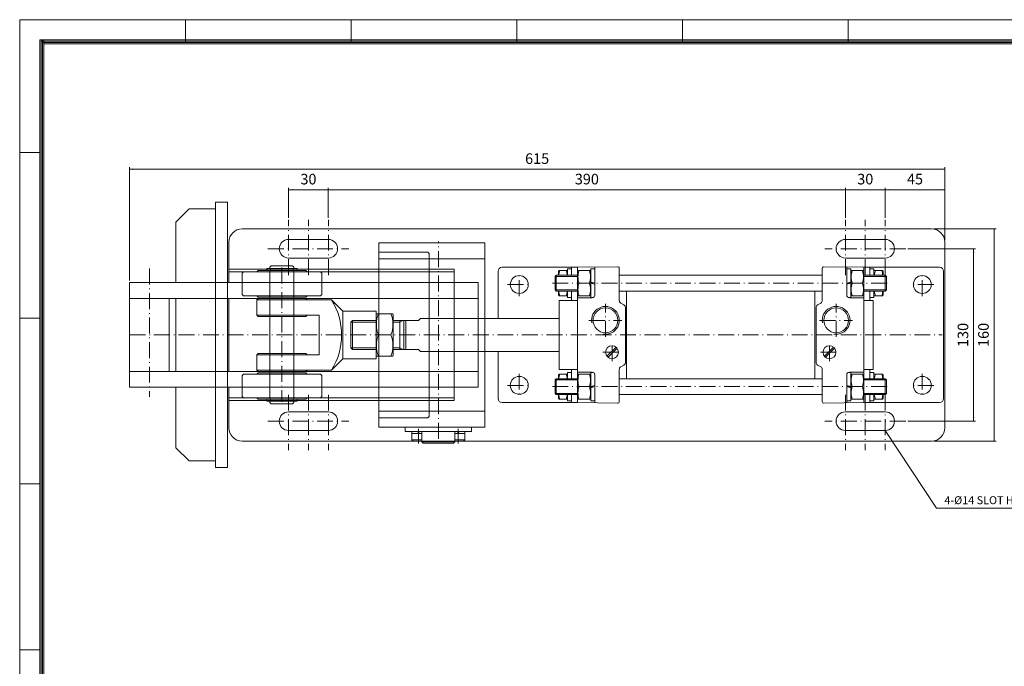
# Model space of a CAD drawing. Units: millimetres. Extents: x 0 to 1400, y 0 to 975.
# Drawn here: x 0 to 743, y 488 to 975 of the extents above; entities that cross this region are included whole.
import ezdxf

# ---------------------------------------------------------------- set-up
doc = ezdxf.new("R2010")
doc.units = ezdxf.units.MM
doc.linetypes.add('ACAD_ISO10W100', pattern=[18.5, 12, -3, 0.5, -3])
doc.layers.get('0').update_dxf_attribs({"lineweight": 18})
doc.layers.add('40', color=7, linetype='Continuous', lineweight=18)
doc.styles.add('GHS', font='txt')
doc.styles.add('SIMPLEX', font='txt')
doc.dimstyles.get("Standard").update_dxf_attribs({"dimtxt": 8, "dimasz": 3, "dimexe": 1.5, "dimexo": 1.5, "dimgap": 3, "dimtad": 1, "dimdec": 4, "dimdsep": 46, "dimtxsty": 'GHS', "dimcen": 2.5, "dimdle": 6, "dimclrd": 4, "dimclre": 4, "dimclrt": 2, "dimadec": 0, "dimazin": 0, "dimtfac": 0.6, "dimtdec": 1, "dimtmove": 0, "dimatfit": 3, "dimfxl": 0, "dimtolj": 1, "dimarcsym": 0})

# ---------------------------------------------------------------- blocks, each defined once
blk = doc.blocks.new('*X6')
at = {"linetype": 'Continuous'}
for points in [[(719.5, 802.33), (720, 799.33), (719, 799.33)], [(719.5, 672.33), (720, 675.33), (719, 675.33)]]:
    blk.add_hatch(color=4, dxfattribs=at).paths.add_polyline_path(points, flags=0)
at = {"color": 4, "linetype": 'Continuous'}
for p, q in [((669.81, 802.33), (721, 802.33)), ((719.5, 802.33), (719.5, 672.33)), ((669.81, 672.33), (721, 672.33))]:
    blk.add_line(p, q, dxfattribs=at)
at = {"color": 2, "insert": (712.5, 737.33), "char_height": 8, "width": 35.4301, "attachment_point": 5, "rotation": 90, "style": 'SIMPLEX'}
blk.add_mtext('130', dxfattribs=at)
blk = doc.blocks.new('*X7')
at = {"linetype": 'Continuous'}
for points in [[(734.97, 817.33), (735.47, 814.33), (734.47, 814.33)], [(734.97, 657.33), (735.47, 660.33), (734.47, 660.33)]]:
    blk.add_hatch(color=4, dxfattribs=at).paths.add_polyline_path(points, flags=0)
at = {"color": 4, "linetype": 'Continuous'}
for p, q in [((689.29, 817.33), (736.47, 817.33)), ((734.97, 817.33), (734.97, 657.33)), ((689.29, 657.33), (736.47, 657.33))]:
    blk.add_line(p, q, dxfattribs=at)
at = {"color": 2, "insert": (727.96, 737.33), "char_height": 8, "width": 35.4301, "attachment_point": 5, "rotation": 90, "style": 'SIMPLEX'}
blk.add_mtext('160', dxfattribs=at)
blk = doc.blocks.new('*X8')
at = {"linetype": 'Continuous'}
for points in [[(652.79, 846.78), (655.79, 846.28), (655.79, 847.28)], [(697.79, 846.78), (694.79, 846.28), (694.79, 847.28)]]:
    blk.add_hatch(color=4, dxfattribs=at).paths.add_polyline_path(points, flags=0)
at = {"color": 4, "linetype": 'Continuous'}
for p, q in [((652.79, 825.65), (652.79, 848.28)), ((697.79, 846.78), (652.79, 846.78)), ((697.79, 808.83), (697.79, 848.28))]:
    blk.add_line(p, q, dxfattribs=at)
at = {"color": 2, "insert": (675.29, 853.79), "char_height": 8, "width": 23.1425, "attachment_point": 5, "style": 'SIMPLEX'}
blk.add_mtext('45', dxfattribs=at)
blk = doc.blocks.new('*X9')
at = {"linetype": 'Continuous'}
for points in [[(622.79, 846.78), (625.79, 846.28), (625.79, 847.28)], [(652.79, 846.78), (649.79, 846.28), (649.79, 847.28)]]:
    blk.add_hatch(color=4, dxfattribs=at).paths.add_polyline_path(points, flags=0)
at = {"color": 4, "linetype": 'Continuous'}
for p, q in [((622.79, 825.65), (622.79, 848.28)), ((652.79, 846.78), (622.79, 846.78))]:
    blk.add_line(p, q, dxfattribs=at)
at = {"color": 2, "insert": (637.79, 853.78), "char_height": 8, "width": 23.2076, "attachment_point": 5, "style": 'SIMPLEX'}
blk.add_mtext('30', dxfattribs=at)
blk = doc.blocks.new('*X10')
at = {"linetype": 'Continuous'}
for points in [[(232.79, 846.78), (235.79, 846.28), (235.79, 847.28)], [(622.79, 846.78), (619.79, 846.28), (619.79, 847.28)]]:
    blk.add_hatch(color=4, dxfattribs=at).paths.add_polyline_path(points, flags=0)
at = {"color": 4, "linetype": 'Continuous'}
for p, q in [((232.79, 825.65), (232.79, 848.28)), ((622.79, 846.78), (232.79, 846.78))]:
    blk.add_line(p, q, dxfattribs=at)
at = {"color": 2, "insert": (427.79, 853.78), "char_height": 8, "width": 36.1682, "attachment_point": 5, "style": 'SIMPLEX'}
blk.add_mtext('390', dxfattribs=at)
blk = doc.blocks.new('*X11')
at = {"linetype": 'Continuous'}
for points in [[(202.79, 846.78), (205.79, 846.28), (205.79, 847.28)], [(232.79, 846.78), (229.79, 846.28), (229.79, 847.28)]]:
    blk.add_hatch(color=4, dxfattribs=at).paths.add_polyline_path(points, flags=0)
at = {"color": 4, "linetype": 'Continuous'}
for p, q in [((202.79, 825.65), (202.79, 848.28)), ((232.79, 846.78), (202.79, 846.78))]:
    blk.add_line(p, q, dxfattribs=at)
at = {"color": 2, "insert": (217.79, 853.78), "char_height": 8, "width": 23.2076, "attachment_point": 5, "style": 'SIMPLEX'}
blk.add_mtext('30', dxfattribs=at)
blk = doc.blocks.new('*X12')
at = {"linetype": 'Continuous'}
for points in [[(82.79, 862.23), (85.79, 861.73), (85.79, 862.73)], [(697.79, 862.23), (694.79, 861.73), (694.79, 862.73)]]:
    blk.add_hatch(color=4, dxfattribs=at).paths.add_polyline_path(points, flags=0)
at = {"color": 4, "linetype": 'Continuous'}
for p, q in [((82.79, 778.33), (82.79, 863.73)), ((697.79, 862.23), (82.79, 862.23)), ((697.79, 848.28), (697.79, 863.73))]:
    blk.add_line(p, q, dxfattribs=at)
at = {"color": 2, "insert": (390.29, 869.24), "char_height": 8, "width": 36.0597, "attachment_point": 5, "style": 'SIMPLEX'}
blk.add_mtext('615', dxfattribs=at)
blk = doc.blocks.new('*X18')
at = {"linetype": 'Continuous'}
blk.add_hatch(color=4, dxfattribs=at).paths.add_polyline_path([(652.79, 665.33), (654.76, 663.03), (654.13, 662.62)], flags=0)
at = {"color": 4, "linetype": 'Continuous'}
for p, q in [((652.79, 665.33), (691.43, 606.73)), ((691.43, 606.73), (694.43, 606.73)), ((694.43, 606.73), (780.79, 606.73))]:
    blk.add_line(p, q, dxfattribs=at)
at = {"color": 2}
blk.add_line((780.79, 606.73), (780.79, 606.73), dxfattribs=at)

msp = doc.modelspace()

# ---------------------------------------------------------------- linework, layer by layer
at = {"color": 5}
for p, q in [((0, 975), (0, 0)), ((1400, 975), (0, 975)), ((125, 975), (125, 957.75578)), ((250, 975), (250, 957.75578)), ((375, 975), (375, 957.75578)), ((500, 975), (500, 957.75578)), ((625, 975), (625, 957.75578)), ((15.21728, 875), (0, 875)), ((15.21728, 750), (0, 750)), ((15.21728, 625), (0, 625)), ((15.21728, 500), (0, 500))]:
    msp.add_line(p, q, dxfattribs=at)
for p, q in [((117.79431, 822.32933), (127.79431, 832.32933)), ((147.79431, 637.32933), (147.79431, 837.32933)), ((156.79431, 637.32933), (156.79431, 837.32933)), ((117.79431, 822.32933), (117.79431, 776.82933)), ((117.79431, 776.82933), (117.79431, 822.32933)), ((157.79431, 776.82933), (157.79431, 807.32933)), ((202.79431, 809.32933), (232.79431, 809.32933)), ((270.79431, 667.82933), (270.79431, 806.82933)), ((350.79431, 806.82933), (270.79431, 806.82933)), ((350.79431, 667.82933), (350.79431, 806.82933)), ((652.79431, 809.32933), (622.79431, 809.32933)), ((697.79431, 667.32933), (697.79431, 807.32933)), ((202.79431, 795.32933), (232.79431, 795.32933)), ((307.79431, 799.82933), (270.79431, 799.82933)), ((350.79431, 794.82933), (270.79431, 794.82933)), ((307.79431, 799.82933), (308.79431, 798.82933)), ((308.79431, 675.82933), (308.79431, 798.82933)), ((652.79431, 795.32933), (622.79431, 795.32933)), ((209.29431, 787.32933), (186.29431, 787.32933)), ((189.79431, 789.32933), (188.79431, 788.32933)), ((205.79431, 789.32933), (189.79431, 789.32933)), ((205.79431, 789.32933), (206.79431, 788.32933)), ((363.79431, 788.32933), (420.79431, 788.32933)), ((416.29431, 782.32933), (416.29431, 788.32933)), ((450.96421, 788.79824), (420.79431, 788.32933)), ((420.79431, 686.32933), (420.79431, 788.32933)), ((433.79431, 767.41933), (433.79431, 788.53138)), ((452.20542, 763.47248), (452.20542, 787.57617)), ((605.3832, 763.47248), (605.3832, 787.57617)), ((606.62442, 788.79824), (636.79431, 788.32933)), ((623.79431, 767.41933), (623.79431, 788.53138)), ((636.79431, 686.32933), (636.79431, 788.32933)), ((693.79431, 788.32933), (636.79431, 788.32933)), ((641.29431, 782.32933), (641.29431, 788.32933)), ((327.79431, 786.82933), (157.79431, 786.82933)), ((327.79431, 784.82933), (157.79431, 784.82933)), ((168.79431, 784.82933), (167.79431, 783.82933)), ((226.79431, 784.82933), (168.79431, 784.82933)), ((179.79431, 785.82933), (178.79431, 784.82933)), ((215.79431, 785.82933), (179.79431, 785.82933)), ((215.79431, 785.82933), (216.79431, 784.82933)), ((227.79431, 783.82933), (226.79431, 784.82933)), ((327.79431, 687.82933), (327.79431, 786.82933)), ((360.79431, 749.82933), (360.79431, 785.32933)), ((403.79431, 781.42933), (404.69431, 782.32933)), ((403.79431, 771.22933), (403.79431, 781.42933)), ((404.69431, 782.32933), (404.69431, 770.32933)), ((406.29431, 785.32933), (406.58299, 785.82933)), ((406.29431, 785.32933), (406.29431, 782.32933)), ((406.58299, 785.82933), (413.00564, 785.82933)), ((413.29431, 785.32933), (413.00564, 785.82933)), ((413.29431, 782.32933), (413.29431, 787.07933)), ((413.29431, 787.07933), (416.29431, 787.07933)), ((420.79431, 785.32933), (421.08299, 785.82933)), ((421.08299, 785.82933), (430.50564, 785.82933)), ((430.79431, 785.32933), (430.50564, 785.82933)), ((430.79431, 787.07933), (430.79431, 765.57933)), ((430.79431, 787.07933), (433.79431, 787.07933)), ((452.20431, 782.32933), (605.3832, 782.32933)), ((626.79431, 787.07933), (623.79431, 787.07933)), ((626.79431, 787.07933), (626.79431, 765.57933)), ((626.79431, 785.32933), (627.08299, 785.82933)), ((636.50564, 785.82933), (627.08299, 785.82933)), ((636.79431, 785.32933), (636.50564, 785.82933)), ((644.29431, 787.07933), (641.29431, 787.07933)), ((644.29431, 782.32933), (644.29431, 787.07933)), ((644.29431, 785.32933), (644.58299, 785.82933)), ((651.00564, 785.82933), (644.58299, 785.82933)), ((651.29431, 785.32933), (651.00564, 785.82933)), ((651.29431, 785.32933), (651.29431, 782.32933)), ((652.89431, 782.32933), (652.89431, 770.32933)), ((653.79431, 781.42933), (652.89431, 782.32933)), ((653.79431, 771.22933), (653.79431, 781.42933)), ((696.79431, 689.32933), (696.79431, 785.32933)), ((345.79431, 776.82933), (82.79431, 776.82933)), ((82.79431, 697.82933), (82.79431, 776.82933)), ((157.79431, 776.82933), (157.79431, 778.82933)), ((345.79431, 697.82933), (345.79431, 776.82933)), ((421.93149, 776.32933), (429.65713, 776.32933)), ((430.79431, 777.13318), (433.79431, 776.32933)), ((430.79431, 776.32933), (433.79431, 775.52548)), ((626.79431, 777.13318), (623.79431, 776.32933)), ((626.79431, 776.32933), (623.79431, 775.52548)), ((635.65713, 776.32933), (627.93149, 776.32933)), ((167.79431, 767.82933), (168.79431, 766.82933)), ((226.79431, 766.82933), (168.79431, 766.82933)), ((178.79431, 766.82933), (179.79431, 765.82933)), ((215.79431, 765.82933), (179.79431, 765.82933)), ((216.79431, 766.82933), (215.79431, 765.82933)), ((226.79431, 766.82933), (227.79431, 767.82933)), ((403.79431, 771.22933), (404.69431, 770.32933)), ((406.29431, 770.32933), (406.29431, 767.32933)), ((406.29431, 767.32933), (406.58299, 766.82933)), ((406.58299, 766.82933), (413.00564, 766.82933)), ((413.29431, 767.32933), (413.00564, 766.82933)), ((413.29431, 765.57933), (413.29431, 770.32933)), ((413.29431, 765.57933), (416.29431, 765.57933)), ((416.29431, 763.32933), (416.29431, 770.32933)), ((420.79431, 767.32933), (421.08299, 766.82933)), ((431.79431, 765.41933), (420.79431, 765.41933)), ((421.08299, 766.82933), (430.50564, 766.82933)), ((430.79431, 767.32933), (430.50564, 766.82933)), ((430.79431, 765.57933), (432.57814, 765.57933)), ((452.20431, 770.32933), (605.3832, 770.32933)), ((457.79431, 704.32933), (457.79431, 770.32933)), ((599.79431, 704.32933), (599.79431, 770.32933)), ((626.79431, 765.57933), (625.01048, 765.57933)), ((625.79431, 765.41933), (636.79431, 765.41933)), ((626.79431, 767.32933), (627.08299, 766.82933)), ((636.50564, 766.82933), (627.08299, 766.82933)), ((636.79431, 767.32933), (636.50564, 766.82933)), ((641.29431, 763.32933), (641.29431, 770.32933)), ((644.29431, 765.57933), (641.29431, 765.57933)), ((644.29431, 765.57933), (644.29431, 770.32933)), ((644.29431, 767.32933), (644.58299, 766.82933)), ((651.00564, 766.82933), (644.58299, 766.82933)), ((651.29431, 767.32933), (651.00564, 766.82933)), ((651.29431, 770.32933), (651.29431, 767.32933)), ((653.79431, 771.22933), (652.89431, 770.32933)), ((345.79431, 764.82933), (82.79431, 764.82933)), ((112.79431, 709.82933), (112.79431, 764.82933)), ((117.79431, 709.82933), (117.79431, 764.82933)), ((117.79431, 764.82933), (117.79431, 709.82933)), ((157.79431, 709.82933), (157.79431, 764.82933)), ((157.79431, 709.82933), (157.79431, 764.82933)), ((179.79431, 764.82933), (178.79431, 763.82933)), ((178.79431, 763.82933), (235.29431, 763.82933)), ((178.79431, 763.82933), (178.79431, 752.32933)), ((215.79431, 764.82933), (179.79431, 764.82933)), ((215.79431, 764.82933), (216.79431, 763.82933)), ((243.79431, 755.32933), (235.29431, 763.82933)), ((406.79431, 711.32933), (406.79431, 763.32933)), ((420.79431, 763.32933), (406.79431, 763.32933)), ((455.7149, 760.03498), (453.42764, 761.35553)), ((456.93712, 716.74063), (456.93712, 757.91803)), ((600.6515, 716.74063), (600.6515, 757.91803)), ((601.87372, 760.03498), (604.16098, 761.35553)), ((636.79431, 763.32933), (643.79431, 763.32933)), ((643.79431, 711.32933), (643.79431, 763.32933)), ((178.79431, 752.32933), (225.79431, 752.32933)), ((179.79431, 751.32933), (178.79431, 752.32933)), ((215.79431, 751.32933), (179.79431, 751.32933)), ((216.79431, 752.32933), (215.79431, 751.32933)), ((225.79431, 752.32933), (225.79431, 722.32933)), ((268.79431, 755.32933), (243.79431, 755.32933)), ((243.79431, 755.32933), (243.79431, 719.32933)), ((268.79431, 755.32933), (268.79431, 719.32933)), ((268.79431, 752.73674), (269.13644, 753.32933)), ((268.79431, 721.92192), (268.79431, 752.73674)), ((269.13644, 753.32933), (281.45218, 753.32933)), ((281.79431, 752.73674), (281.45218, 753.32933)), ((281.79431, 721.92192), (281.79431, 752.73674)), ((249.79431, 747.07933), (251.04431, 748.32933)), ((249.79431, 747.07933), (249.79431, 727.57933)), ((251.04431, 726.32933), (251.04431, 748.32933)), ((286.79431, 748.32933), (286.79431, 726.32933)), ((289.79431, 748.32933), (289.79431, 726.32933)), ((291.29431, 748.32933), (291.29431, 726.32933)), ((300.79431, 748.32933), (302.29431, 749.82933)), ((302.29431, 749.82933), (406.79431, 749.82933)), ((270.56551, 737.32933), (280.02312, 737.32933)), ((179.79431, 723.32933), (178.79431, 722.32933)), ((178.79431, 722.32933), (225.79431, 722.32933)), ((178.79431, 710.82933), (178.79431, 722.32933)), ((215.79431, 723.32933), (179.79431, 723.32933)), ((216.79431, 722.32933), (215.79431, 723.32933)), ((249.79431, 727.57933), (251.04431, 726.32933)), ((268.79431, 721.92192), (269.13644, 721.32933)), ((269.13644, 721.32933), (281.45218, 721.32933)), ((281.79431, 721.92192), (281.45218, 721.32933)), ((300.79431, 726.32933), (302.29431, 724.82933)), ((302.29431, 724.82933), (406.79431, 724.82933)), ((360.79431, 689.32933), (360.79431, 724.82933)), ((243.79431, 719.32933), (235.29431, 710.82933)), ((268.79431, 719.32933), (243.79431, 719.32933)), ((455.7149, 714.62368), (453.42764, 713.30313)), ((601.87372, 714.62368), (604.16098, 713.30313)), ((345.79431, 709.82933), (82.79431, 709.82933)), ((167.79431, 706.82933), (168.79431, 707.82933)), ((226.79431, 707.82933), (168.79431, 707.82933)), ((178.79431, 710.82933), (235.29431, 710.82933)), ((179.79431, 709.82933), (178.79431, 710.82933)), ((178.79431, 707.82933), (179.79431, 708.82933)), ((215.79431, 709.82933), (179.79431, 709.82933)), ((215.79431, 708.82933), (179.79431, 708.82933)), ((216.79431, 710.82933), (215.79431, 709.82933)), ((216.79431, 707.82933), (215.79431, 708.82933)), ((226.79431, 707.82933), (227.79431, 706.82933)), ((406.29431, 707.32933), (406.58299, 707.82933)), ((406.29431, 704.32933), (406.29431, 707.32933)), ((406.58299, 707.82933), (413.00564, 707.82933)), ((420.79431, 711.32933), (406.79431, 711.32933)), ((413.29431, 707.32933), (413.00564, 707.82933)), ((413.29431, 709.07933), (416.29431, 709.07933)), ((413.29431, 709.07933), (413.29431, 704.32933)), ((416.29431, 704.32933), (416.29431, 711.32933)), ((431.79431, 709.23932), (420.79431, 709.23932)), ((420.79431, 707.32933), (421.08299, 707.82933)), ((421.08299, 707.82933), (430.50564, 707.82933)), ((430.79431, 707.32933), (430.50564, 707.82933)), ((430.79431, 709.07933), (432.57814, 709.07933)), ((430.79431, 687.57933), (430.79431, 709.07933)), ((433.79431, 707.23932), (433.79431, 686.12728)), ((452.20542, 687.08249), (452.20542, 711.18618)), ((605.3832, 687.08249), (605.3832, 711.18618)), ((623.79431, 707.23932), (623.79431, 686.12728)), ((626.79431, 709.07933), (625.01048, 709.07933)), ((625.79431, 709.23932), (636.79431, 709.23932)), ((626.79431, 687.57933), (626.79431, 709.07933)), ((626.79431, 707.32933), (627.08299, 707.82933)), ((636.50564, 707.82933), (627.08299, 707.82933)), ((636.79431, 707.32933), (636.50564, 707.82933)), ((636.79431, 711.32933), (643.79431, 711.32933)), ((641.29431, 704.32933), (641.29431, 711.32933)), ((644.29431, 709.07933), (641.29431, 709.07933)), ((644.29431, 709.07933), (644.29431, 704.32933)), ((644.29431, 707.32933), (644.58299, 707.82933)), ((651.00564, 707.82933), (644.58299, 707.82933)), ((651.29431, 707.32933), (651.00564, 707.82933)), ((651.29431, 704.32933), (651.29431, 707.32933)), ((403.79431, 703.42933), (404.69431, 704.32933)), ((403.79431, 703.42933), (403.79431, 693.22933)), ((404.69431, 692.32933), (404.69431, 704.32933)), ((421.93149, 698.32933), (429.65713, 698.32933)), ((430.79431, 698.32933), (433.79431, 699.13318)), ((430.79431, 697.52548), (433.79431, 698.32933)), ((452.20431, 704.32933), (605.3832, 704.32933)), ((626.79431, 698.32933), (623.79431, 699.13318)), ((626.79431, 697.52548), (623.79431, 698.32933)), ((635.65713, 698.32933), (627.93149, 698.32933)), ((653.79431, 703.42933), (652.89431, 704.32933)), ((652.89431, 692.32933), (652.89431, 704.32933)), ((653.79431, 703.42933), (653.79431, 693.22933)), ((345.79431, 697.82933), (82.79431, 697.82933)), ((117.79431, 652.32933), (117.79431, 697.82933)), ((117.79431, 697.82933), (117.79431, 652.32933)), ((157.79431, 667.32933), (157.79431, 697.82933)), ((168.79431, 689.82933), (167.79431, 690.82933)), ((227.79431, 690.82933), (226.79431, 689.82933)), ((403.79431, 693.22933), (404.69431, 692.32933)), ((406.29431, 689.32933), (406.29431, 692.32933)), ((413.29431, 692.32933), (413.29431, 687.57933)), ((416.29431, 686.32933), (416.29431, 692.32933)), ((452.20431, 692.32933), (605.3832, 692.32933)), ((641.29431, 686.32933), (641.29431, 692.32933)), ((644.29431, 692.32933), (644.29431, 687.57933)), ((651.29431, 689.32933), (651.29431, 692.32933)), ((653.79431, 693.22933), (652.89431, 692.32933)), ((327.79431, 689.82933), (157.79431, 689.82933)), ((327.79431, 687.82933), (157.79431, 687.82933)), ((226.79431, 689.82933), (168.79431, 689.82933)), ((179.79431, 688.82933), (178.79431, 689.82933)), ((215.79431, 688.82933), (179.79431, 688.82933)), ((209.29431, 687.32933), (186.29431, 687.32933)), ((189.79431, 685.32933), (188.79431, 686.32933)), ((205.79431, 685.32933), (189.79431, 685.32933)), ((205.79431, 685.32933), (206.79431, 686.32933)), ((215.79431, 688.82933), (216.79431, 689.82933)), ((363.79431, 686.32933), (420.79431, 686.32933)), ((406.29431, 689.32933), (406.58299, 688.82933)), ((406.58299, 688.82933), (413.00564, 688.82933)), ((413.29431, 689.32933), (413.00564, 688.82933)), ((413.29431, 687.57933), (416.29431, 687.57933)), ((420.79431, 689.32933), (421.08299, 688.82933)), ((450.96421, 685.86041), (420.79431, 686.32933)), ((421.08299, 688.82933), (430.50564, 688.82933)), ((430.79431, 689.32933), (430.50564, 688.82933)), ((430.79431, 687.57933), (433.79431, 687.57933)), ((606.62442, 685.86041), (636.79431, 686.32933)), ((626.79431, 687.57933), (623.79431, 687.57933)), ((626.79431, 689.32933), (627.08299, 688.82933)), ((636.50564, 688.82933), (627.08299, 688.82933)), ((636.79431, 689.32933), (636.50564, 688.82933)), ((693.79431, 686.32933), (636.79431, 686.32933)), ((644.29431, 687.57933), (641.29431, 687.57933)), ((644.29431, 689.32933), (644.58299, 688.82933)), ((651.00564, 688.82933), (644.58299, 688.82933)), ((651.29431, 689.32933), (651.00564, 688.82933)), ((202.79431, 679.32933), (232.79431, 679.32933)), ((350.79431, 679.82933), (270.79431, 679.82933)), ((307.79431, 674.82933), (308.79431, 675.82933)), ((652.79431, 679.32933), (622.79431, 679.32933)), ((307.79431, 674.82933), (270.79431, 674.82933)), ((202.79431, 665.32933), (232.79431, 665.32933)), ((350.79431, 667.82933), (270.79431, 667.82933)), ((290.79431, 664.62933), (290.79431, 667.82933)), ((290.79431, 664.62933), (340.79431, 664.62933)), ((295.79431, 658.12933), (295.79431, 664.62933)), ((303.29431, 663.12933), (295.79431, 663.12933)), ((300.79431, 663.12933), (300.18459, 664.62933)), ((301.40403, 663.12933), (300.79431, 664.62933)), ((303.29431, 656.62933), (303.29431, 664.62933)), ((303.29431, 658.12933), (303.29431, 664.62933)), ((328.29431, 656.62933), (328.29431, 664.62933)), ((328.29431, 658.12933), (328.29431, 664.62933)), ((328.29431, 663.12933), (335.79431, 663.12933)), ((330.18459, 663.12933), (330.79431, 664.62933)), ((330.79431, 663.12933), (331.40403, 664.62933)), ((335.79431, 658.12933), (335.79431, 664.62933)), ((340.79431, 664.62933), (340.79431, 667.82933)), ((652.79431, 665.32933), (622.79431, 665.32933)), ((296.79431, 657.12933), (295.79431, 658.12933)), ((303.29431, 658.12933), (295.79431, 658.12933)), ((303.29431, 657.12933), (296.79431, 657.12933)), ((303.29431, 656.62933), (328.29431, 656.62933)), ((303.29431, 656.62933), (304.29431, 655.62933)), ((304.29431, 655.62933), (327.29431, 655.62933)), ((327.29431, 655.62933), (328.29431, 656.62933)), ((328.29431, 658.12933), (335.79431, 658.12933)), ((328.29431, 657.12933), (334.79431, 657.12933)), ((334.79431, 657.12933), (335.79431, 658.12933)), ((117.79431, 652.32933), (127.79431, 642.32933))]:
    msp.add_line(p, q)
at = {"color": 7}
for p, q in [((127.79431, 832.32933), (147.79431, 832.32933)), ((147.79431, 837.32933), (156.79431, 837.32933)), ((167.79431, 817.32933), (687.79431, 817.32933)), ((186.29431, 787.32933), (186.29431, 785.82933)), ((188.79431, 788.32933), (188.79431, 787.32933)), ((189.29431, 787.32933), (189.29431, 785.82933)), ((206.29431, 787.32933), (206.29431, 785.82933)), ((206.79431, 788.32933), (206.79431, 787.32933)), ((209.29431, 787.32933), (209.29431, 785.82933)), ((167.79431, 783.82933), (167.79431, 767.82933)), ((188.79431, 785.82933), (188.79431, 688.82933)), ((206.79431, 785.82933), (206.79431, 688.82933)), ((227.79431, 783.82933), (227.79431, 767.82933)), ((167.79431, 690.82933), (167.79431, 706.82933)), ((227.79431, 690.82933), (227.79431, 706.82933)), ((186.29431, 687.32933), (186.29431, 688.82933)), ((188.79431, 686.32933), (188.79431, 687.32933)), ((189.29431, 687.32933), (189.29431, 688.82933)), ((206.29431, 687.32933), (206.29431, 688.82933)), ((206.79431, 686.32933), (206.79431, 687.32933)), ((209.29431, 687.32933), (209.29431, 688.82933)), ((167.79431, 657.32933), (687.79431, 657.32933)), ((127.79431, 642.32933), (147.79431, 642.32933)), ((147.79431, 637.32933), (156.79431, 637.32933))]:
    msp.add_line(p, q, dxfattribs=at)
at = {"color": 1, "linetype": 'ACAD_ISO10W100'}
for p, q in [((202.79431, 782.38181), (202.79431, 824.15486)), ((217.79431, 782.38181), (217.79431, 824.15486)), ((232.79431, 782.38181), (232.79431, 824.15486)), ((622.79431, 782.38181), (622.79431, 824.15486)), ((637.79431, 782.38181), (637.79431, 824.15486)), ((652.79431, 782.38181), (652.79431, 824.15486)), ((187.27831, 802.32933), (248.36831, 802.32933)), ((315.79431, 659.03259), (315.79431, 807.70927)), ((668.31032, 802.32933), (607.22032, 802.32933)), ((97.79431, 787.35691), (97.79431, 690.59283)), ((197.79431, 788.08016), (197.79431, 686.85082)), ((376.79431, 766.57933), (376.79431, 784.07933)), ((680.79431, 766.57933), (680.79431, 784.07933)), ((368.04431, 775.32933), (385.54431, 775.32933)), ((401.79431, 776.32933), (656.75867, 776.32933)), ((689.54431, 775.32933), (672.04431, 775.32933)), ((441.79431, 735.85183), (441.79431, 760.80683)), ((615.79431, 735.85183), (615.79431, 760.80683)), ((429.31681, 748.32933), (454.27181, 748.32933)), ((603.31681, 748.32933), (628.27181, 748.32933)), ((82.79431, 737.32933), (695.79431, 737.32933)), ((446.79431, 717.47933), (446.79431, 731.17933)), ((610.79431, 717.47933), (610.79431, 731.17933)), ((439.94431, 724.32933), (453.64431, 724.32933)), ((603.94431, 724.32933), (617.64431, 724.32933)), ((376.79431, 708.07933), (376.79431, 690.57933)), ((680.79431, 708.07933), (680.79431, 690.57933)), ((368.04431, 699.32933), (385.54431, 699.32933)), ((401.79431, 698.32933), (656.75867, 698.32933)), ((689.54431, 699.32933), (672.04431, 699.32933)), ((202.79431, 692.27685), (202.79431, 650.5038)), ((217.79431, 692.27685), (217.79431, 650.5038)), ((232.79431, 692.27685), (232.79431, 650.5038)), ((622.79431, 692.27685), (622.79431, 650.5038)), ((637.79431, 692.27685), (637.79431, 650.5038)), ((652.79431, 692.27685), (652.79431, 650.5038)), ((187.27831, 672.32933), (248.36831, 672.32933)), ((668.31032, 672.32933), (607.22032, 672.32933)), ((300.79431, 655.46406), (300.79431, 666.42614)), ((330.79431, 655.46406), (330.79431, 666.42614))]:
    msp.add_line(p, q, dxfattribs=at)
at = {"color": 2}
for p, q in [((420.79431, 781.42933), (403.79431, 781.42933)), ((636.79431, 781.42933), (653.79431, 781.42933)), ((420.79431, 771.22933), (403.79431, 771.22933)), ((636.79431, 771.22933), (653.79431, 771.22933)), ((268.79431, 747.07933), (249.79431, 747.07933)), ((286.79431, 747.07933), (281.79431, 747.07933)), ((286.79431, 747.07933), (288.95937, 748.32933)), ((268.79431, 727.57933), (249.79431, 727.57933)), ((286.79431, 727.57933), (281.79431, 727.57933)), ((286.79431, 727.57933), (288.95937, 726.32933)), ((420.79431, 703.42933), (403.79431, 703.42933)), ((636.79431, 703.42933), (653.79431, 703.42933)), ((420.79431, 693.22933), (403.79431, 693.22933)), ((636.79431, 693.22933), (653.79431, 693.22933))]:
    msp.add_line(p, q, dxfattribs=at)
at = {"linetype": 'Continuous'}
for p, q in [((420.79431, 782.32933), (404.69431, 782.32933)), ((636.79431, 782.32933), (652.89431, 782.32933)), ((420.79431, 770.32933), (404.69431, 770.32933)), ((636.79431, 770.32933), (652.89431, 770.32933)), ((268.79431, 748.32933), (251.04431, 748.32933)), ((300.79431, 748.32933), (281.79431, 748.32933)), ((442.96692, 721.35047), (449.77317, 728.15672)), ((606.96692, 721.35047), (613.77317, 728.15672)), ((268.79431, 726.32933), (251.04431, 726.32933)), ((300.79431, 726.32933), (281.79431, 726.32933)), ((443.81545, 720.50194), (450.6217, 727.30819)), ((607.81545, 720.50194), (614.6217, 727.30819)), ((420.79431, 704.32933), (404.69431, 704.32933)), ((636.79431, 704.32933), (652.89431, 704.32933)), ((420.79431, 692.32933), (404.69431, 692.32933)), ((636.79431, 692.32933), (652.89431, 692.32933))]:
    msp.add_line(p, q, dxfattribs=at)
for centre, radius in [((376.79431, 775.32933), 6.75), ((680.79431, 775.32933), 6.75), ((441.79431, 748.32933), 9.3155), ((615.79431, 748.32933), 9.3155), ((446.79431, 724.32933), 4.85), ((610.79431, 724.32933), 4.85), ((376.79431, 699.32933), 6.75), ((680.79431, 699.32933), 6.75)]:
    msp.add_circle(centre, radius)
for centre, radius, start, end in [((167.79431, 807.32933), 10, 90, 180), ((687.79431, 807.32933), 10, 0, 90), ((202.79431, 802.32933), 7, 90, 270), ((232.79431, 802.32933), 7, 270, 90), ((622.79431, 802.32933), 7, 90, 270), ((652.79431, 802.32933), 7, 270, 90), ((363.79431, 785.32933), 3, 90, 180), ((450.9832, 787.57617), 1.22222, 0, 90.89044361), ((606.60542, 787.57617), 1.22222, 89.10955639, 180), ((693.79431, 785.32933), 3, 0, 90), ((420.30267, 781.07933), 13.71968, 159.743842, 174.77253389), ((399.28595, 781.07933), 13.71968, 5.22746611, 20.256158), ((434.80267, 781.07933), 13.71968, 159.743842, 200.256158), ((416.78595, 781.07933), 13.71968, 339.743842, 20.256158), ((640.80267, 781.07933), 13.71968, 159.743842, 200.256158), ((622.78595, 781.07933), 13.71968, 339.743842, 20.256158), ((658.30267, 781.07933), 13.71968, 159.743842, 174.77253389), ((637.28595, 781.07933), 13.71968, 5.22746611, 20.256158), ((434.80267, 771.57933), 13.71968, 159.743842, 200.256158), ((416.78595, 771.57933), 13.71968, 339.743842, 20.256158), ((640.80267, 771.57933), 13.71968, 159.743842, 200.256158), ((622.78595, 771.57933), 13.71968, 339.743842, 20.256158), ((420.30267, 771.57933), 13.71968, 185.22746611, 200.256158), ((399.28595, 771.57933), 13.71968, 339.743842, 354.77253389), ((431.79431, 767.41933), 2, 270, 0), ((625.79431, 767.41933), 2, 180, 270), ((658.30267, 771.57933), 13.71968, 185.22746611, 200.256158), ((637.28595, 771.57933), 13.71968, 339.743842, 354.77253389), ((192.22764, 737.32933), 50.56667, 328.39497209, 31.60502791), ((454.64987, 763.47248), 2.44444, 180, 240), ((454.49268, 757.91803), 2.44444, 0, 60), ((603.09594, 757.91803), 2.44444, 120, 180), ((602.93876, 763.47248), 2.44444, 300, 360), ((292.24328, 745.32933), 23.10684, 159.743842, 200.256158), ((258.34534, 745.32933), 23.10684, 339.743842, 20.256158), ((292.24328, 729.32933), 23.10684, 159.743842, 200.256158), ((258.34534, 729.32933), 23.10684, 339.743842, 20.256158), ((454.64987, 711.18618), 2.44444, 120, 180), ((454.49268, 716.74063), 2.44444, 300, 360), ((603.09594, 716.74063), 2.44444, 180, 240), ((602.93876, 711.18618), 2.44444, 360, 60), ((420.30267, 703.07933), 13.71968, 159.743842, 174.77253389), ((399.28595, 703.07933), 13.71968, 5.22746611, 20.256158), ((434.80267, 703.07933), 13.71968, 159.743842, 200.256158), ((416.78595, 703.07933), 13.71968, 339.743842, 20.256158), ((431.79431, 707.23932), 2, 0, 90), ((625.79431, 707.23932), 2, 90, 180), ((640.80267, 703.07933), 13.71968, 159.743842, 200.256158), ((622.78595, 703.07933), 13.71968, 339.743842, 20.256158), ((658.30267, 703.07933), 13.71968, 159.743842, 174.77253389), ((637.28595, 703.07933), 13.71968, 5.22746611, 20.256158), ((434.80267, 693.57933), 13.71968, 159.743842, 200.256158), ((416.78595, 693.57933), 13.71968, 339.743842, 20.256158), ((640.80267, 693.57933), 13.71968, 159.743842, 200.256158), ((622.78595, 693.57933), 13.71968, 339.743842, 20.256158), ((420.30267, 693.57933), 13.71968, 185.22746611, 200.256158), ((399.28595, 693.57933), 13.71968, 339.743842, 354.77253389), ((658.30267, 693.57933), 13.71968, 185.22746611, 200.256158), ((637.28595, 693.57933), 13.71968, 339.743842, 354.77253389), ((363.79431, 689.32933), 3, 180, 270), ((450.9832, 687.08249), 1.22222, 269.10955639, 0), ((606.60542, 687.08249), 1.22222, 180, 270.89044361), ((693.79431, 689.32933), 3, 270, 0), ((202.79431, 672.32933), 7, 90, 270), ((232.79431, 672.32933), 7, 270, 90), ((622.79431, 672.32933), 7, 90, 270), ((652.79431, 672.32933), 7, 270, 90), ((167.79431, 667.32933), 10, 180, 270), ((687.79431, 667.32933), 10, 270, 0)]:
    msp.add_arc(centre, radius, start, end)
at = {"color": 2}
for centre in [(441.79431, 748.32933), (615.79431, 748.32933)]:
    msp.add_arc(centre, 10.4775, 260, 190, dxfattribs=at)
at = {"layer": '40', "color": 5}
for p, q in [((1384.78272, 959.78272), (15.21728, 959.78272)), ((15.21728, 959.78272), (15.21728, 15.21728)), ((16.23075, 959.78272), (16.23075, 16.23075)), ((1384.78272, 958.76925), (16.23075, 958.76925)), ((17.24422, 959.78272), (17.24422, 17.24422)), ((18.26074, 959.78272), (18.26074, 18.26074)), ((1384.78272, 957.75578), (17.24422, 957.75578)), ((1384.78272, 956.73926), (18.26074, 956.73926))]:
    msp.add_line(p, q, dxfattribs=at)

# ---------------------------------------------------------------- block references
at = {"color": 4}
msp.add_blockref('*X18', (0, 0), dxfattribs=at)

# ---------------------------------------------------------------- texts
at = {"color": 2, "insert": (697.42979, 612.73096), "char_height": 6, "width": 254.5714286, "attachment_point": 4, "style": 'SIMPLEX'}
msp.add_mtext('\\A1;4-%%C14 SLOT HOLE', dxfattribs=at)

# ---------------------------------------------------------------- dimensions: what is measured, and where the dimension line sits
for base, p1, p2, picture, middle in [((82.79431, 862.23422), (697.79431, 846.78248), (82.79431, 776.82933), '*X12', (390.29431, 862.23422)), ((652.79431, 846.78248), (697.79431, 807.32933), (652.79431, 824.15486), '*X8', (675.29431, 846.78248))]:
    dim = msp.add_linear_dim(base=base, p1=p1, p2=p2, dimstyle='Standard', override={"dimscale": 1, "dimtxsty": 'SIMPLEX', "dimsah": 1, "dimtzin": 8})
    dim.commit()
    dim.dimension.update_dxf_attribs({"geometry": picture, "text_midpoint": middle})
for base, p1, p2, picture, middle in [((202.79431, 846.78248), (232.79431, 824.15486), (202.79431, 824.15486), '*X11', (217.79431, 846.78248)), ((232.79431, 846.78248), (622.79431, 824.15486), (232.79431, 824.15486), '*X10', (427.79431, 846.78248)), ((622.79431, 846.78248), (652.79431, 824.15486), (622.79431, 824.15486), '*X9', (637.79431, 846.78248))]:
    dim = msp.add_linear_dim(base=base, p1=p1, p2=p2, dimstyle='Standard', override={"dimscale": 1, "dimtxsty": 'SIMPLEX', "dimsah": 1, "dimse1": 1, "dimtmove": 1, "dimtzin": 8})
    dim.commit()
    dim.dimension.update_dxf_attribs({"geometry": picture, "text_midpoint": middle, "dimtype": 160})
for base, p1, p2, picture, middle in [((734.96568, 657.32933), (687.79431, 817.32933), (687.79431, 657.32933), '*X7', (734.96568, 737.32933)), ((719.50268, 672.32933), (668.31032, 802.32933), (668.31032, 672.32933), '*X6', (719.50268, 737.32933))]:
    dim = msp.add_linear_dim(base=base, p1=p1, p2=p2, angle=270, dimstyle='Standard', override={"dimscale": 1, "dimtxsty": 'SIMPLEX', "dimsah": 1, "dimtzin": 8})
    dim.commit()
    dim.dimension.update_dxf_attribs({"geometry": picture, "text_midpoint": middle})

doc.saveas('drawing.dxf')
